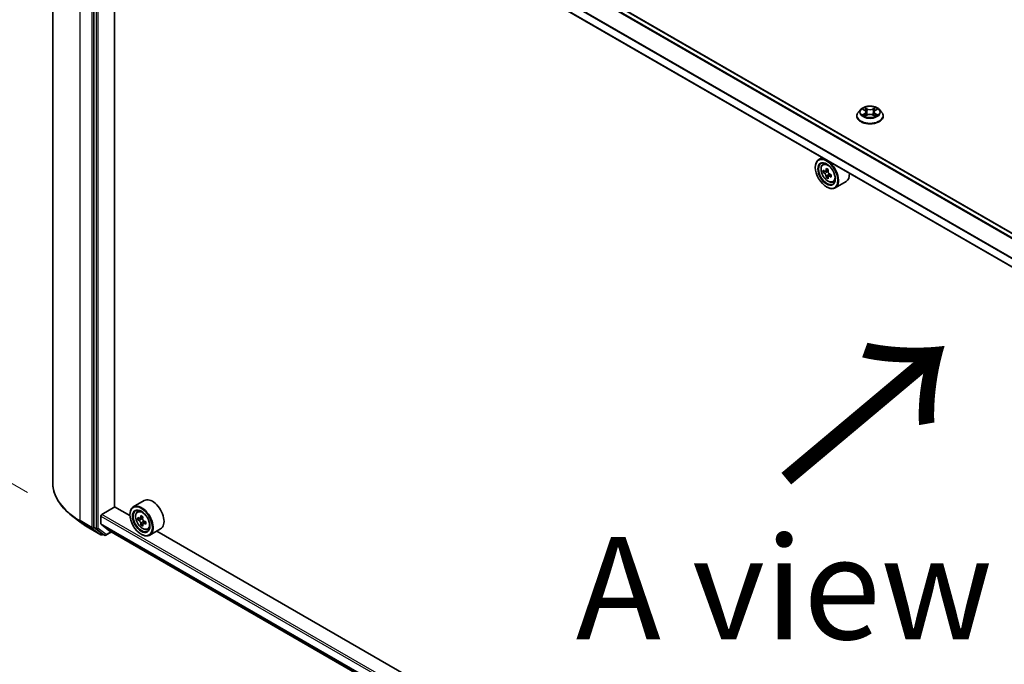
# Model space of a CAD drawing. Units: millimetres. Extents: x 36 to 11240, y 20 to 2128.
# Drawn here: x 91 to 151, y 524 to 563 of the extents above; entities that cross this region are included whole.
import ezdxf

# ---------------------------------------------------------------- set-up
doc = ezdxf.new("R2010")
doc.units = ezdxf.units.MM
doc.header["$LTSCALE"] = 2.5
doc.layers.get('Defpoints').update_dxf_attribs({"lineweight": 25})
for name, color, linetype, lineweight in [('Dimension (ISO)', 7, 'Continuous', 18), ('Symbol (ISO)', 7, 'Continuous', 18), ('Visible (ISO)', 7, 'Continuous', 35), ('Visible Narrow (ISO)', 7, 'Continuous', 25)]:
    doc.layers.add(name, color=color, linetype=linetype, lineweight=lineweight)
doc.styles.add('Note Text (TK)', font='MS PGothic.ttf')
doc.dimstyles.new('Default - Method 1b (TK)', dxfattribs={"dimscale": 2.5, "dimtxt": 2.5, "dimasz": 2.5, "dimexe": 1, "dimexo": 1.5, "dimgap": 1, "dimtad": 1, "dimdsep": 46, "dimtxsty": 'Note Text (TK)', "dimblk": 'OPEN', "dimcen": 0.09, "dimdle": 5, "dimclrd": 100, "dimclre": 100, "dimclrt": 7, "dimadec": 1, "dimazin": 1, "dimtfac": 1, "dimtmove": 0, "dimatfit": 3, "dimldrblk": 'OPEN', "dimfxl": 1, "dimtolj": 1, "dimlwd": -1, "dimlwe": -1, "dimarcsym": 0})

# ---------------------------------------------------------------- blocks, each defined once
blk = doc.blocks.new('_Open')
at = {"color": 0, "linetype": 'ByBlock', "lineweight": -2}
for p, q in [((-1, 0.1667), (0, 0)), ((-1, -0.1667), (0, 0)), ((0, 0), (-1, 0))]:
    blk.add_line(p, q, dxfattribs=at)
blk = doc.blocks.new('*D25')
at = {"layer": 'Defpoints', "color": 0}
for p in [(92.85, 534.993), (192.391, 480.061), (160.654, 461.738)]:
    blk.add_point(p, dxfattribs=at)
at = {"layer": 'Dimension (ISO)', "color": 100}
for p, q in [((89.113, 532.835), (61.469, 516.875)), ((69.355, 515.157), (155.26, 464.894)), ((188.654, 477.903), (158.163, 460.299))]:
    blk.add_line(p, q, dxfattribs=at)
at = {"layer": 'Dimension (ISO)', "color": 100, "xscale": 6.25, "yscale": 6.25, "zscale": 6.25}
for p, rotation in [((63.96, 518.313), 149.6680713334489), ((160.654, 461.738), 329.668071333449)]:
    blk.add_blockref('_Open', p, dxfattribs=dict(at, rotation=rotation))
at = {"layer": 'Dimension (ISO)', "color": 7, "insert": (110.303, 497.049), "char_height": 6.25, "attachment_point": 4, "rotation": 329.66807, "style": 'Note Text (TK)'}
blk.add_mtext('\\A1;{\\Q29.668;\\W0.819;\\H0.816x;501}', dxfattribs=at)
blk = doc.blocks.new('*D27')
at = {"layer": 'Defpoints', "color": 0}
for p in [(75.121, 593.997), (95.095, 582.465), (95.05, 532.226)]:
    blk.add_point(p, dxfattribs=at)
at = {"layer": 'Dimension (ISO)', "color": 100}
for p, q in [((91.347, 584.629), (72.622, 595.44)), ((75.081, 550.008), (75.115, 587.747)), ((91.302, 534.39), (72.577, 545.201))]:
    blk.add_line(p, q, dxfattribs=at)
at = {"layer": 'Dimension (ISO)', "color": 100, "xscale": 6.25, "yscale": 6.25, "zscale": 6.25}
for p, rotation in [((75.121, 593.997), 89.9487576405143), ((75.076, 543.758), 269.9487576405143)]:
    blk.add_blockref('_Open', p, dxfattribs=dict(at, rotation=rotation))
at = {"layer": 'Dimension (ISO)', "color": 7, "insert": (69.477, 559.347), "char_height": 6.25, "attachment_point": 4, "rotation": 89.94876, "style": 'Note Text (TK)'}
blk.add_mtext('\\A1;{\\Q29.949;\\W0.817;\\H0.816x;\\fMS PGothic|b0|i0;{\\H6.2250;221.5}}', dxfattribs=at)

msp = doc.modelspace()

# ---------------------------------------------------------------- linework, layer by layer
at = {"layer": 'Visible (ISO)'}
for p, q in [((92.8501, 583.6832), (92.8501, 534.9928)), ((184.7919, 530.9476), (96.5631, 581.8865)), ((95.3626, 580.9139), (95.3626, 532.2735)), ((183.9819, 529.3404), (95.812, 580.2453)), ((96.6295, 533.5106), (96.6295, 579.7733)), ((142.1691, 557.7752), (142.0313, 557.6215)), ((142.3043, 557.7919), (142.4223, 557.7214)), ((143.0552, 557.7214), (143.1731, 557.7919)), ((143.3084, 557.7752), (143.4462, 557.6215)), ((141.9332, 557.3762), (141.9332, 557.3854)), ((142.4443, 557.3711), (142.5671, 557.4396)), ((142.4951, 557.6243), (142.5179, 557.4122)), ((142.9103, 557.4396), (143.0332, 557.3711)), ((142.9823, 557.6243), (142.9596, 557.4122)), ((143.5443, 557.3762), (143.5443, 557.3854)), ((139.8189, 554.8379), (139.6067, 554.7154)), ((139.3996, 554.2349), (139.3996, 554.2576)), ((139.853, 554.4205), (139.9456, 554.5019)), ((140.0001, 554.0004), (139.8838, 553.9333)), ((140.1895, 554.102), (140.0235, 554.0062)), ((140.0545, 554.0241), (140.1386, 553.9755)), ((140.1842, 553.6815), (140.0679, 553.6143)), ((140.367, 553.7947), (140.2009, 553.6989)), ((140.2319, 553.8139), (140.2319, 553.7168)), ((140.0871, 553.0442), (140.1067, 553.0328)), ((140.4745, 553.344), (140.5913, 553.3835)), ((141.2745, 553.3689), (140.6067, 552.9833)), ((98.4374, 533.8947), (97.7696, 533.5091)), ((95.8536, 533.0514), (96.6393, 533.505)), ((97.5642, 532.971), (96.6295, 533.5106)), ((98.0159, 533.2143), (98.1085, 533.2957)), ((94.5911, 532.5317), (94.0047, 532.9832)), ((95.7947, 532.4668), (95.7947, 532.9493)), ((97.5625, 533.0287), (97.5625, 533.0514)), ((98.1671, 532.7936), (98.0472, 532.7243)), ((98.3499, 532.8944), (98.1851, 532.7992)), ((98.2153, 532.8166), (98.302, 532.7674)), ((98.5323, 532.5899), (98.3651, 532.4934)), ((98.3961, 532.6063), (98.3968, 532.5117)), ((95.0536, 532.2238), (95.7803, 531.8042)), ((95.3766, 532.2375), (95.8633, 531.8562)), ((95.8038, 532.443), (96.274, 532.0629)), ((96.0873, 531.7746), (96.4301, 531.9725)), ((96.2764, 532.0613), (183.9819, 481.4245)), ((98.3464, 532.4718), (98.2329, 532.4063)), ((98.6374, 532.1378), (98.7542, 532.1773)), ((99.4374, 532.1627), (98.7696, 531.7771)), ((139.4014, 508.8163), (99.2008, 532.0261)), ((95.9082, 531.8299), (95.8636, 531.8042)), ((96.004, 531.7746), (95.8665, 531.854)), ((98.2499, 531.838), (98.2696, 531.8266))]:
    msp.add_line(p, q, dxfattribs=at)
for centre in [(95.822, 531.8764), (96.0457, 531.8468)]:
    msp.add_arc(centre, 0.0833, 240, 300, dxfattribs=at)
for centre, major_axis in [((140.0871, 553.838), (-0.4861, 0.842)), ((140.0871, 553.838), (0.375, -0.6495)), ((98.2499, 532.6318), (-0.4861, 0.842)), ((98.2499, 532.6318), (0.375, -0.6495))]:
    msp.add_ellipse(centre, major_axis=major_axis, ratio=0.5773503, dxfattribs=at)
for centre, major_axis, ratio, start_param, end_param in [((140.1067, 553.8493), (0.5, -0.866), 0.5773503, 5.4977871, 10.2101761), ((140.1067, 553.8493), (0.3611, -0.6255), 0.5773503, 2.375245, 7.049533), ((141.4738, 554.7095), (-1.0091, -1.7479), 0.5773503, 5.3248877, 5.3891891), ((141.5352, 554.9576), (-1.9901, 0), 0.5773503, 0.7417651, 0.8290312), ((141.2897, 554.8158), (-0.995, -1.7235), 0.5773503, 5.4541541, 5.5414202), ((141.5352, 554.7449), (-2.0183, 0), 0.5773503, 0.6124987, 0.6768001), ((141.5352, 554.6032), (2.0183, 0), 0.5773503, 3.7540914, 3.8183927), ((141.4738, 554.7095), (-1.0091, -1.7479), 0.5773503, 5.6063852, 5.6706866), ((141.5352, 554.3906), (1.9901, 0), 0.5773503, 3.8833577, 3.9706239), ((140.1386, 553.8678), (0.066, -0.1143), 0.5773503, 1.7950624, 2.3561945), ((141.5966, 554.6386), (1.0091, 1.7479), 0.5773503, 2.1832951, 2.2475964), ((141.5966, 554.6386), (1.0091, 1.7479), 0.5773503, 2.4647926, 2.5290939), ((140.1386, 553.8678), (0.066, -0.1143), 0.5773503, 0.7853982, 1.3465303), ((141.5352, 554.7449), (-2.0183, 0), 0.5773503, 0.8939962, 0.9582976), ((141.5352, 554.6032), (2.0183, 0), 0.5773503, 4.0355889, 4.0998903), ((141.7807, 554.5323), (0.995, 1.7235), 0.5773503, 2.3125614, 2.3998276), ((140.7745, 554.2349), (0.5, -0.866), 0.5773503, 0, 0.8481438), ((98.9374, 533.0287), (0.5, -0.866), 0.5773503, 0, 3.1415927), ((98.2696, 532.6431), (0.5, -0.866), 0.5773503, 5.4977871, 10.2101761), ((98.2696, 532.6431), (0.3611, -0.6255), 0.5773503, 2.375245, 7.049533), ((95.8536, 532.9833), (-0.0417, -0.0722), 0.5773503, 3.9269908, 5.4977871), ((99.4525, 533.6072), (-0.9822, -1.7308), 0.5822511, 5.4498551, 5.5371213), ((99.6975, 533.539), (-2.0182, -0.0148), 0.5724075, 0.6082725, 0.6725738), ((99.6985, 533.3967), (2.0182, 0.0148), 0.5724075, 3.7498651, 3.8141665), ((99.6366, 533.5027), (-0.9961, -1.7553), 0.5822511, 5.3205888, 5.3848901), ((99.6959, 533.7525), (-1.99, -0.0146), 0.5724075, 0.7375388, 0.824805), ((98.3028, 532.6593), (0.066, -0.1143), 0.5773503, 1.8162286, 2.3647194), ((99.7594, 533.433), (0.9961, 1.7553), 0.5822511, 2.1789961, 2.2432975), ((98.3028, 532.6593), (0.066, -0.1143), 0.5773503, 0.7939231, 1.368712), ((99.6975, 533.539), (-2.0182, -0.0148), 0.5724075, 0.88977, 0.9540713), ((99.9435, 533.3285), (0.9822, 1.7308), 0.5822511, 2.3082625, 2.3955286), ((95.4215, 532.3075), (-0.0417, -0.0722), 0.5773503, 5.4977871, 6.2014009), ((95.834, 532.4894), (-0.0278, -0.0481), 0.5773503, 5.4977871, 6.1925254), ((96.3041, 532.1094), (-0.0278, -0.0481), 0.5773503, 6.1925254, 6.2831853), ((99.6366, 533.5027), (-0.9961, -1.7553), 0.5822511, 5.6020863, 5.6663876), ((99.7001, 533.1831), (1.99, 0.0146), 0.5724075, 3.8791315, 3.9663976), ((99.7594, 533.433), (0.9961, 1.7553), 0.5822511, 2.4604936, 2.524795), ((99.6985, 533.3967), (2.0182, 0.0148), 0.5724075, 4.0313626, 4.095664), ((95.9082, 531.9262), (-0.0417, -0.0722), 0.5773503, 6.2014009, 6.2831853)]:
    msp.add_ellipse(centre, major_axis=major_axis, ratio=ratio, start_param=start_param, end_param=end_param, dxfattribs=at)
for points, knots in [([(143.3084, 557.7752), (143.2743, 557.8132), (143.231, 557.8466), (143.1289, 557.904), (143.0694, 557.9277), (142.9417, 557.9622), (142.8735, 557.9731), (142.7354, 557.9815), (142.6654, 557.979), (142.53, 557.961), (142.4646, 557.9454), (142.3444, 557.9021), (142.2897, 557.8742), (142.2153, 557.821), (142.1904, 557.799), (142.1691, 557.7752)], [1.2629648, 1.2629648, 1.2629648, 1.2629648, 1.5839777, 1.5839777, 1.9184063, 1.9184063, 2.2514838, 2.2514838, 2.5827972, 2.5827972, 2.9145331, 2.9145331, 3.2485111, 3.2485111, 3.4494242, 3.4494242, 3.4494242, 3.4494242]), ([(142.0313, 557.6215), (142.0189, 557.6076), (142.0075, 557.5933), (141.9869, 557.5638), (141.9778, 557.5486), (141.9619, 557.5175), (141.9551, 557.5015), (141.9443, 557.469), (141.9401, 557.4525), (141.9346, 557.4191), (141.9332, 557.4022), (141.9332, 557.3854)], [3.4494242, 3.4494242, 3.4494242, 3.4494242, 3.54493753, 3.54493753, 3.64045085, 3.64045085, 3.73596417, 3.73596417, 3.83147749, 3.83147749, 3.92699082, 3.92699082, 3.92699082, 3.92699082]), ([(141.9332, 557.3762), (141.9332, 557.3265), (141.9463, 557.2769), (141.9971, 557.182), (142.0357, 557.1369), (142.1353, 557.0549), (142.1972, 557.0185), (142.3371, 556.9591), (142.4153, 556.9361), (142.5796, 556.9059), (142.6657, 556.8986), (142.8375, 556.9002), (142.9231, 556.9091), (143.0854, 556.9423), (143.1621, 556.9666), (143.299, 557.0287), (143.3592, 557.0665), (143.4563, 557.1521), (143.4934, 557.2001), (143.5348, 557.2915), (143.5443, 557.3338), (143.5443, 557.3762)], [3.9269908, 3.9269908, 3.9269908, 3.9269908, 4.2267014, 4.2267014, 4.5391124, 4.5391124, 4.8636054, 4.8636054, 5.1893334, 5.1893334, 5.5140838, 5.5140838, 5.8384387, 5.8384387, 6.1632728, 6.1632728, 6.4890702, 6.4890702, 6.8129852, 6.8129852, 7.0685835, 7.0685835, 7.0685835, 7.0685835]), ([(142.3577, 557.4304), (142.3627, 557.4263), (142.3682, 557.4221), (142.3798, 557.4137), (142.3861, 557.4095), (142.3993, 557.4013), (142.4063, 557.3972), (142.4211, 557.3893), (142.4288, 557.3853), (142.4416, 557.3794), (142.4464, 557.3772), (142.4513, 557.3751)], [4.53490148, 4.53490148, 4.53490148, 4.53490148, 4.60505141, 4.60505141, 4.67520135, 4.67520135, 4.74535128, 4.74535128, 4.81550122, 4.81550122, 4.85637589, 4.85637589, 4.85637589, 4.85637589]), ([(142.4951, 557.6243), (142.4943, 557.6318), (142.4926, 557.6393), (142.4874, 557.6539), (142.4839, 557.661), (142.4754, 557.6747), (142.4703, 557.6813), (142.4589, 557.6939), (142.4524, 557.6999), (142.4383, 557.7111), (142.4306, 557.7165), (142.4223, 557.7214)], [0.84730152, 0.84730152, 0.84730152, 0.84730152, 0.98850982, 0.98850982, 1.12971813, 1.12971813, 1.27092643, 1.27092643, 1.41213473, 1.41213473, 1.55334303, 1.55334303, 1.55334303, 1.55334303]), ([(142.9103, 557.4396), (142.8918, 557.45), (142.8707, 557.4585), (142.8254, 557.4715), (142.8011, 557.4759), (142.7514, 557.4804), (142.726, 557.4804), (142.6764, 557.4759), (142.6521, 557.4715), (142.6067, 557.4585), (142.5857, 557.45), (142.5671, 557.4396)], [1.5882496, 1.5882496, 1.5882496, 1.5882496, 1.8954276, 1.8954276, 2.2026055, 2.2026055, 2.5097835, 2.5097835, 2.8169614, 2.8169614, 3.1241394, 3.1241394, 3.1241394, 3.1241394]), ([(143.0552, 557.7214), (143.0469, 557.7165), (143.0392, 557.7111), (143.025, 557.6999), (143.0186, 557.6939), (143.0071, 557.6813), (143.0021, 557.6747), (142.9936, 557.661), (142.9901, 557.6539), (142.9849, 557.6393), (142.9831, 557.6318), (142.9823, 557.6243)], [3.15904595, 3.15904595, 3.15904595, 3.15904595, 3.30025425, 3.30025425, 3.44146255, 3.44146255, 3.58267086, 3.58267086, 3.72387916, 3.72387916, 3.86508746, 3.86508746, 3.86508746, 3.86508746]), ([(143.0261, 557.3751), (143.0311, 557.3772), (143.0359, 557.3794), (143.0487, 557.3853), (143.0564, 557.3893), (143.0711, 557.3972), (143.0782, 557.4013), (143.0914, 557.4095), (143.0976, 557.4137), (143.1093, 557.4221), (143.1147, 557.4263), (143.1198, 557.4304)], [6.13919839, 6.13919839, 6.13919839, 6.13919839, 6.18007307, 6.18007307, 6.250223, 6.250223, 6.32037294, 6.32037294, 6.39052288, 6.39052288, 6.46067281, 6.46067281, 6.46067281, 6.46067281]), ([(143.5443, 557.3854), (143.5443, 557.4022), (143.5429, 557.4191), (143.5373, 557.4525), (143.5332, 557.469), (143.5223, 557.5015), (143.5156, 557.5175), (143.4997, 557.5486), (143.4905, 557.5638), (143.47, 557.5933), (143.4586, 557.6076), (143.4462, 557.6215)], [0.78539816, 0.78539816, 0.78539816, 0.78539816, 0.88091149, 0.88091149, 0.97642481, 0.97642481, 1.07193813, 1.07193813, 1.16745145, 1.16745145, 1.26296478, 1.26296478, 1.26296478, 1.26296478]), ([(139.853, 554.4205), (139.8232, 554.3943), (139.7994, 554.3609), (139.7631, 554.2803), (139.7519, 554.232), (139.7442, 554.1248), (139.7486, 554.0654), (139.7728, 553.9435), (139.7927, 553.881), (139.8453, 553.7594), (139.878, 553.7003), (139.9531, 553.5909), (139.9955, 553.5405), (140.0865, 553.4533), (140.1351, 553.4165), (140.2345, 553.3608), (140.2854, 553.3419), (140.383, 553.3266), (140.4299, 553.3293), (140.4734, 553.3436), (140.474, 553.3438), (140.4745, 553.344)], [2.4711378, 2.4711378, 2.4711378, 2.4711378, 2.749634, 2.749634, 3.0614528, 3.0614528, 3.3950878, 3.3950878, 3.7294293, 3.7294293, 4.0615117, 4.0615117, 4.3933663, 4.3933663, 4.7271971, 4.7271971, 5.0619213, 5.0619213, 5.3786181, 5.3786181, 5.3828439, 5.3828439, 5.3828439, 5.3828439]), ([(139.9618, 554.0151), (139.9722, 554.0077), (139.9835, 554.0025), (140.0051, 553.9994), (140.0152, 554.0014), (140.0318, 554.011), (140.0394, 554.0192), (140.0504, 554.0411), (140.0538, 554.0548), (140.0551, 554.069)], [0, 0, 0, 0, 0.017936943, 0.017936943, 0.035873886, 0.035873886, 0.053810829, 0.053810829, 0.071747772, 0.071747772, 0.071747772, 0.071747772]), ([(140.0551, 553.7118), (140.0538, 553.7245), (140.0504, 553.7397), (140.0394, 553.7709), (140.0318, 553.7869), (140.0152, 553.8157), (140.0051, 553.8303), (139.9835, 553.8554), (139.9722, 553.8659), (139.9618, 553.8734)], [0, 0, 0, 0, 0.017936943, 0.017936943, 0.035873886, 0.035873886, 0.053810829, 0.053810829, 0.071747772, 0.071747772, 0.071747772, 0.071747772]), ([(140.1778, 553.9981), (140.1766, 553.9839), (140.1778, 553.9675), (140.1858, 553.9346), (140.1926, 553.9181), (140.2093, 553.8894), (140.2201, 553.8752), (140.2446, 553.8518), (140.2582, 553.8425), (140.2711, 553.8365)], [0, 0, 0, 0, 0.017936943, 0.017936943, 0.035873886, 0.035873886, 0.053810829, 0.053810829, 0.071747772, 0.071747772, 0.071747772, 0.071747772]), ([(140.2711, 553.6948), (140.2582, 553.7008), (140.2446, 553.7047), (140.2201, 553.7061), (140.2093, 553.7037), (140.1926, 553.6941), (140.1858, 553.6863), (140.1778, 553.6661), (140.1766, 553.6537), (140.1778, 553.6409)], [0, 0, 0, 0, 0.017936943, 0.017936943, 0.035873886, 0.035873886, 0.053810829, 0.053810829, 0.071747772, 0.071747772, 0.071747772, 0.071747772]), ([(94.0047, 532.9832), (93.8574, 533.0965), (93.7225, 533.2156), (93.4797, 533.4635), (93.3717, 533.5923), (93.1849, 533.8577), (93.106, 533.9942), (92.9789, 534.273), (92.9307, 534.4152), (92.8663, 534.7025), (92.8501, 534.8477), (92.8501, 534.9928)], [3.28352797, 3.28352797, 3.28352797, 3.28352797, 3.41222054, 3.41222054, 3.54091311, 3.54091311, 3.66960568, 3.66960568, 3.79829825, 3.79829825, 3.92699082, 3.92699082, 3.92699082, 3.92699082]), ([(98.0159, 533.2143), (97.986, 533.1881), (97.9623, 533.1547), (97.9259, 533.0741), (97.9148, 533.0258), (97.907, 532.9186), (97.9115, 532.8592), (97.9357, 532.7372), (97.9555, 532.6748), (98.0082, 532.5532), (98.0409, 532.4941), (98.116, 532.3847), (98.1584, 532.3343), (98.2494, 532.2471), (98.298, 532.2103), (98.3974, 532.1546), (98.4483, 532.1357), (98.5459, 532.1204), (98.5928, 532.1231), (98.6362, 532.1374), (98.6368, 532.1376), (98.6374, 532.1378)], [2.4626128, 2.4626128, 2.4626128, 2.4626128, 2.7411091, 2.7411091, 3.0529279, 3.0529279, 3.3865628, 3.3865628, 3.7209044, 3.7209044, 4.0529868, 4.0529868, 4.3848414, 4.3848414, 4.7186722, 4.7186722, 5.0533963, 5.0533963, 5.3700932, 5.3700932, 5.374319, 5.374319, 5.374319, 5.374319]), ([(94.5911, 532.5317), (94.6195, 532.5099), (94.6483, 532.4883), (94.707, 532.4457), (94.7369, 532.4246), (94.7976, 532.383), (94.8285, 532.3625), (94.8911, 532.3219), (94.923, 532.3019), (94.9876, 532.2625), (95.0203, 532.243), (95.0536, 532.2238)], [2.99965734, 2.99965734, 2.99965734, 2.99965734, 3.0280444, 3.0280444, 3.05643146, 3.05643146, 3.08481853, 3.08481853, 3.11320559, 3.11320559, 3.14159265, 3.14159265, 3.14159265, 3.14159265]), ([(98.1241, 532.8077), (98.1345, 532.8003), (98.1459, 532.7953), (98.1673, 532.7924), (98.1774, 532.7946), (98.1939, 532.8044), (98.2013, 532.8127), (98.2121, 532.8349), (98.2154, 532.8487), (98.2166, 532.8629)], [0, 0, 0, 0, 0.017936943, 0.017936943, 0.035873886, 0.035873886, 0.053810829, 0.053810829, 0.071747772, 0.071747772, 0.071747772, 0.071747772]), ([(98.2192, 532.5042), (98.2179, 532.517), (98.2143, 532.5322), (98.2032, 532.5634), (98.1955, 532.5794), (98.1788, 532.6081), (98.1686, 532.6226), (98.1469, 532.6476), (98.1355, 532.658), (98.1251, 532.6653)], [0, 0, 0, 0, 0.017936943, 0.017936943, 0.035873886, 0.035873886, 0.053810829, 0.053810829, 0.071747772, 0.071747772, 0.071747772, 0.071747772]), ([(98.3394, 532.7933), (98.3382, 532.779), (98.3395, 532.7626), (98.3477, 532.7296), (98.3547, 532.7132), (98.3714, 532.6845), (98.3823, 532.6704), (98.4069, 532.6472), (98.4205, 532.638), (98.4334, 532.6321)], [0, 0, 0, 0, 0.017936943, 0.017936943, 0.035873886, 0.035873886, 0.053810829, 0.053810829, 0.071747772, 0.071747772, 0.071747772, 0.071747772]), ([(98.4345, 532.4898), (98.4215, 532.4957), (98.408, 532.4994), (98.3836, 532.5006), (98.3728, 532.498), (98.3563, 532.4882), (98.3496, 532.4803), (98.3417, 532.4599), (98.3406, 532.4473), (98.342, 532.4345)], [0, 0, 0, 0, 0.017936943, 0.017936943, 0.035873886, 0.035873886, 0.053810829, 0.053810829, 0.071747772, 0.071747772, 0.071747772, 0.071747772])]:
    msp.add_open_spline(points, degree=3, knots=knots, dxfattribs=at)
at = {"layer": 'Visible Narrow (ISO)'}
for p, q in [((96.5214, 581.8824), (184.7675, 530.9335)), ((94.518, 532.6681), (94.518, 581.3584)), ((96.274, 581.7232), (184.5061, 530.7824)), ((184.5502, 530.808), (96.3041, 581.7569)), ((95.2447, 580.9389), (95.2447, 532.2485)), ((95.5001, 580.8345), (95.5001, 532.1941)), ((95.6179, 532.1941), (95.6179, 580.8345)), ((95.7947, 580.766), (184.0063, 529.837)), ((184.022, 529.8675), (95.8038, 580.8003)), ((183.9819, 529.3685), (95.7947, 580.2834)), ((142.2647, 557.8107), (142.4152, 557.7208)), ((142.5739, 557.8124), (142.4181, 557.8993)), ((142.4664, 557.8509), (142.5643, 557.7963)), ((142.5643, 557.7963), (142.5503, 557.5996)), ((143.0593, 557.8993), (142.9036, 557.8124)), ((142.9132, 557.7963), (143.0111, 557.8509)), ((142.9132, 557.7963), (142.9272, 557.5996)), ((143.0623, 557.7208), (143.2127, 557.8107)), ((142.4152, 557.5305), (142.2647, 557.4405)), ((142.3306, 557.458), (142.4251, 557.5146)), ((142.4181, 557.352), (142.5739, 557.4388)), ((142.4251, 557.5146), (142.4349, 557.3825)), ((142.9036, 557.4388), (143.0593, 557.352)), ((143.0523, 557.5146), (143.0426, 557.3825)), ((143.0523, 557.5146), (143.1469, 557.458)), ((143.2127, 557.4405), (143.0623, 557.5305)), ((139.9618, 553.8734), (140.1386, 553.9755)), ((140.0551, 554.069), (140.1578, 554.1283)), ((140.2319, 553.8139), (140.0551, 553.7118)), ((140.3738, 553.7541), (140.2711, 553.6948)), ((95.2447, 532.2485), (94.518, 532.6681)), ((94.532, 532.6321), (95.2587, 532.2126)), ((95.0503, 532.226), (94.532, 532.6321)), ((95.7947, 532.9493), (183.9819, 482.0344)), ((183.9819, 482.1705), (95.8536, 533.0514)), ((98.1251, 532.6653), (98.302, 532.7674)), ((98.2166, 532.8629), (98.3201, 532.9227)), ((98.3961, 532.6063), (98.2192, 532.5042)), ((98.5364, 532.5486), (98.4345, 532.4898)), ((95.777, 531.8064), (95.0503, 532.226)), ((95.2587, 532.2126), (95.777, 531.8064)), ((95.5001, 532.1941), (95.3626, 532.2735)), ((95.3626, 532.2485), (95.3626, 532.2735)), ((95.3766, 532.2375), (95.3626, 532.2485)), ((95.3766, 532.2375), (95.5141, 532.1582)), ((95.5141, 532.1582), (96.0007, 531.7768)), ((96.1046, 531.8128), (95.6179, 532.1941)), ((183.9819, 481.5519), (95.7947, 532.4668)), ((95.8038, 532.443), (183.9819, 481.5333)), ((96.4057, 531.9866), (96.1046, 531.8128)), ((183.9819, 481.4248), (96.274, 532.0629)), ((96.0007, 531.7768), (95.8633, 531.8562)), ((95.8809, 531.8424), (95.8633, 531.8562)), ((95.8838, 531.844), (95.8809, 531.8424))]:
    msp.add_line(p, q, dxfattribs=at)
for centre, major_axis, ratio, start_param, end_param in [((142.7387, 557.605), (-0.6414, 0), 0.5773503, 5.8056187, 9.9023446), ((142.7387, 557.6256), (-0.5722, 0), 0.5773503, 5.3071026, 5.6884717), ((142.7387, 557.5626), (0.4478, 0), 0.5773503, 2.1762943, 2.4206222), ((142.4567, 557.8462), (-0.0113, -0.008), 0.1849737, 1.043317, 2.4384992), ((142.4909, 557.7744), (-0.0134, -0.0037), 0.2229178, 3.8515805, 5.2070037), ((142.5739, 557.8011), (-0.0068, -0.0121), 0.5671862, 3.9184152, 5.401945), ((142.7387, 557.9006), (0.2511, 0), 0.5773503, 3.9444441, 5.4803339), ((142.7387, 557.911), (-0.2373, 0), 0.5773503, 0.8028515, 2.3387412), ((142.9036, 557.8011), (0.0068, -0.0121), 0.5671862, 0.8812403, 2.3647701), ((142.9865, 557.7744), (-0.0134, 0.0037), 0.2229178, 4.2177743, 5.5731974), ((142.7387, 557.5626), (0.4478, 0), 0.5773503, 0.7209705, 0.9652983), ((143.0207, 557.8462), (-0.0113, 0.008), 0.1849737, 0.7030935, 2.0982756), ((142.7387, 557.6256), (-0.5722, 0), 0.5773503, 3.7363063, 4.1176753), ((142.7387, 557.4101), (-0.7966, 0), 0.5773503, 5.8056187, 9.9023446), ((142.7387, 557.3854), (-0.8056, 0), 0.5773503, 0, 3.1415927), ((142.7387, 557.3762), (0.8056, 0), 0.5773503, 3.1415927, 6.2831853), ((142.7387, 557.6256), (0.5722, 0), 0.5773503, 3.7363063, 4.1176753), ((142.3405, 557.4535), (-0.0027, -0.0136), 0.7797536, 4.5269049, 5.922087), ((142.3807, 557.4246), (-0.0118, -0.0073), 0.7297361, 5.1634453, 5.7754826), ((142.4152, 557.7095), (0.0071, 0.0119), 0.5873385, 0, 0.7942785), ((142.2445, 557.6256), (0.2373, 0), 0.5773503, 5.5152404, 7.0511302), ((142.4152, 557.5191), (0.0071, -0.0119), 0.5873385, 0.8637843, 2.3473142), ((142.2445, 557.6153), (0.2511, 0), 0.5773503, 5.5152404, 6.3450887), ((142.5407, 557.5949), (-0.0134, -0.0037), 0.2228845, 3.8515738, 5.2026198), ((142.5739, 557.4275), (-0.0068, 0.0121), 0.5671862, 5.5063628, 6.2831853), ((142.7387, 557.3403), (0.2373, 0), 0.5773503, 0.8028515, 2.3387412), ((142.9036, 557.4275), (0.0068, 0.0121), 0.5671862, 0, 0.7768225), ((142.9368, 557.5949), (-0.0134, 0.0037), 0.2228845, 4.2221582, 5.5732041), ((143.233, 557.6256), (-0.2373, 0), 0.5773503, 5.5152404, 7.0511302), ((143.233, 557.6153), (-0.2511, 0), 0.5773503, 6.221282, 7.0511302), ((143.0623, 557.5191), (-0.0071, -0.0119), 0.5873385, 3.9358711, 5.419401), ((143.0623, 557.7095), (-0.0071, 0.0119), 0.5873385, 5.4889069, 6.2831853), ((142.7387, 557.6256), (0.5722, 0), 0.5773503, 5.3071026, 5.6884717), ((143.0967, 557.4246), (-0.0118, 0.0073), 0.7297361, 3.6492954, 4.2613326), ((143.137, 557.4535), (0.0027, -0.0136), 0.7797536, 0.3610983, 1.7562804), ((140.1996, 553.903), (-0.3128, 0.5418), 0.5773503, 5.8594015, 6.3981286), ((140.1996, 553.903), (0.3128, -0.5418), 0.5773503, 6.168242, 6.7069691), ((98.5446, 534.9928), (-5.6944, 0), 0.5773503, 0, 0.7853982), ((98.3625, 532.6968), (-0.3128, 0.5418), 0.5773503, 5.8594015, 6.3981286), ((98.5446, 534.9488), (5.6747, 0), 0.5773503, 3.7850555, 3.9269908), ((94.5769, 532.7021), (-0.0417, -0.0722), 0.5773503, 5.4977871, 6.2014009), ((98.5446, 534.2434), (-4.9416, 0), 0.5773503, 0.6434628, 0.7853982), ((95.0952, 532.296), (-0.0417, -0.0722), 0.5773503, 6.2014009, 6.2831853), ((95.3036, 532.2825), (0.0833, 0), 0.5773503, 3.9269908, 5.4977871), ((95.3036, 532.2825), (-0.0417, -0.0722), 0.5773503, 5.4977871, 6.2014009), ((95.3036, 532.2825), (-0.0514, -0.0656), 0.8137675, 0.1150217, 1.6858181), ((95.559, 532.2281), (0.0833, 0), 0.5773503, 3.9269908, 5.4977871), ((95.559, 532.2281), (-0.0417, -0.0722), 0.5773503, 5.4977871, 6.2014009), ((95.559, 532.2281), (-0.0514, -0.0656), 0.8137675, 0.1150217, 1.6858181), ((98.3625, 532.6968), (0.3128, -0.5418), 0.5773503, 6.168242, 6.7069691), ((95.822, 531.8764), (-0.0514, -0.0656), 0.8137675, 0.1150217, 1.6858181), ((95.822, 531.8764), (-0.0417, -0.0722), 0.5773503, 6.2014009, 6.2831853), ((95.822, 531.8764), (0.0417, -0.0722), 0.5773503, 0, 0.7853982), ((96.0457, 531.8468), (-0.0514, -0.0656), 0.8137675, 0.1150217, 1.6858181), ((96.0457, 531.8468), (-0.0417, -0.0722), 0.5773503, 6.2014009, 6.2831853), ((96.0457, 531.8468), (0.0417, -0.0722), 0.5773503, 0, 0.7853982)]:
    msp.add_ellipse(centre, major_axis=major_axis, ratio=ratio, start_param=start_param, end_param=end_param, dxfattribs=at)
for centre, major_axis in [((142.7387, 557.6256), (0.5949, 0)), ((140.1683, 553.8849), (0.2935, -0.5083)), ((98.3312, 532.6787), (0.2935, -0.5083))]:
    msp.add_ellipse(centre, major_axis=major_axis, ratio=0.5773503, dxfattribs=at)
for points, knots in [([(142.3312, 557.7759), (142.329, 557.7784), (142.3266, 557.7807), (142.3181, 557.7883), (142.3114, 557.7927), (142.2983, 557.7998), (142.2919, 557.8026), (142.2785, 557.8074), (142.2716, 557.8093), (142.2647, 557.8107)], [0.001908258, 0.001908258, 0.001908258, 0.001908258, 0.005934038, 0.005934038, 0.0154285, 0.0154285, 0.023744988, 0.023744988, 0.032394303, 0.032394303, 0.032394303, 0.032394303]), ([(142.2647, 557.8107), (142.271, 557.8084), (142.2773, 557.8058), (142.2895, 557.8001), (142.2955, 557.797), (142.3022, 557.7932), (142.3033, 557.7925), (142.3043, 557.7919)], [-0.032394303, -0.032394303, -0.032394303, -0.032394303, -0.023744988, -0.023744988, -0.0154285, -0.0154285, -0.013913302, -0.013913302, -0.013913302, -0.013913302]), ([(142.4664, 557.8509), (142.4618, 557.8554), (142.4574, 557.8599), (142.4462, 557.8716), (142.4397, 557.8785), (142.4281, 557.8901), (142.4231, 557.8949), (142.4181, 557.8993)], [-0.032055974, -0.032055974, -0.032055974, -0.032055974, -0.02365019, -0.02365019, -0.010200936, -0.010200936, 0.000338329, 0.000338329, 0.000338329, 0.000338329]), ([(142.4181, 557.8993), (142.4212, 557.8945), (142.4243, 557.8889), (142.4318, 557.8751), (142.4362, 557.8665), (142.4446, 557.8518), (142.4482, 557.846), (142.4523, 557.8403)], [-0.000338329, -0.000338329, -0.000338329, -0.000338329, 0.010200936, 0.010200936, 0.02365019, 0.02365019, 0.032055974, 0.032055974, 0.032055974, 0.032055974]), ([(142.4523, 557.8403), (142.4593, 557.8307), (142.4656, 557.8202), (142.4763, 557.7983), (142.4806, 557.7868), (142.4838, 557.7752)], [-0.028982846, -0.028982846, -0.028982846, -0.028982846, -0.014585063, -0.014585063, 0, 0, 0, 0]), ([(142.5005, 557.7791), (142.497, 557.7918), (142.4923, 557.8045), (142.4807, 557.8287), (142.4739, 557.8403), (142.4664, 557.8509)], [0, 0, 0, 0, 0.014585063, 0.014585063, 0.028982846, 0.028982846, 0.028982846, 0.028982846]), ([(142.4838, 557.7752), (142.4921, 557.7453), (142.5004, 557.7154), (142.517, 557.6556), (142.5253, 557.6257), (142.5336, 557.5958)], [-0.068779854, -0.068779854, -0.068779854, -0.068779854, -0.034389927, -0.034389927, 0, 0, 0, 0]), ([(142.5503, 557.5996), (142.542, 557.6296), (142.5337, 557.6595), (142.5171, 557.7193), (142.5088, 557.7492), (142.5005, 557.7791)], [0, 0, 0, 0, 0.034389927, 0.034389927, 0.068779854, 0.068779854, 0.068779854, 0.068779854]), ([(142.9769, 557.7791), (142.9686, 557.7492), (142.9603, 557.7193), (142.9438, 557.6595), (142.9355, 557.6296), (142.9272, 557.5996)], [0, 0, 0, 0, 0.034389927, 0.034389927, 0.068779854, 0.068779854, 0.068779854, 0.068779854]), ([(142.9438, 557.5958), (142.9521, 557.6257), (142.9604, 557.6556), (142.977, 557.7154), (142.9853, 557.7453), (142.9936, 557.7752)], [-0.068779854, -0.068779854, -0.068779854, -0.068779854, -0.034389927, -0.034389927, 0, 0, 0, 0]), ([(143.0111, 557.8509), (143.0035, 557.8402), (142.9967, 557.8285), (142.9851, 557.8043), (142.9804, 557.7917), (142.9769, 557.7791)], [0, 0, 0, 0, 0.014491423, 0.014491423, 0.028982846, 0.028982846, 0.028982846, 0.028982846]), ([(142.9936, 557.7752), (142.9968, 557.7867), (143.0011, 557.7981), (143.0118, 557.8201), (143.0181, 557.8306), (143.0251, 557.8403)], [-0.028982846, -0.028982846, -0.028982846, -0.028982846, -0.014491423, -0.014491423, 0, 0, 0, 0]), ([(143.0593, 557.8993), (143.0553, 557.8957), (143.0511, 557.8918), (143.043, 557.8838), (143.0389, 557.8796), (143.0302, 557.8705), (143.0255, 557.8655), (143.0174, 557.8573), (143.0143, 557.8541), (143.0111, 557.8509)], [-0.032394303, -0.032394303, -0.032394303, -0.032394303, -0.023744988, -0.023744988, -0.0154285, -0.0154285, -0.005934038, -0.005934038, 0, 0, 0, 0]), ([(143.0251, 557.8403), (143.028, 557.8443), (143.0307, 557.8484), (143.037, 557.8589), (143.0405, 557.8652), (143.0465, 557.8764), (143.0491, 557.8814), (143.0543, 557.8909), (143.0568, 557.8953), (143.0593, 557.8993)], [0, 0, 0, 0, 0.005934038, 0.005934038, 0.0154285, 0.0154285, 0.023744988, 0.023744988, 0.032394303, 0.032394303, 0.032394303, 0.032394303]), ([(143.2127, 557.8107), (143.2044, 557.809), (143.1959, 557.8065), (143.1772, 557.7992), (143.1672, 557.7938), (143.1539, 557.7836), (143.1499, 557.7799), (143.1463, 557.7759)], [-0.000338329, -0.000338329, -0.000338329, -0.000338329, 0.010200936, 0.010200936, 0.02365019, 0.02365019, 0.030147716, 0.030147716, 0.030147716, 0.030147716]), ([(143.1732, 557.7919), (143.1786, 557.7952), (143.1842, 557.7982), (143.1974, 557.8046), (143.2051, 557.8079), (143.2127, 557.8107)], [-0.018142672, -0.018142672, -0.018142672, -0.018142672, -0.010200936, -0.010200936, 0.000338329, 0.000338329, 0.000338329, 0.000338329]), ([(142.3306, 557.458), (142.3259, 557.4572), (142.3207, 557.4562), (142.3066, 557.4532), (142.2972, 557.451), (142.2801, 557.4459), (142.2724, 557.4434), (142.2647, 557.4405)], [-0.032055974, -0.032055974, -0.032055974, -0.032055974, -0.02365019, -0.02365019, -0.010200936, -0.010200936, 0.000338329, 0.000338329, 0.000338329, 0.000338329]), ([(142.2647, 557.4405), (142.2731, 557.4423), (142.2816, 557.4434), (142.3003, 557.4447), (142.3103, 557.4445), (142.3248, 557.4431), (142.33, 557.4423), (142.3343, 557.4415)], [-0.000338329, -0.000338329, -0.000338329, -0.000338329, 0.010200936, 0.010200936, 0.02365019, 0.02365019, 0.032055974, 0.032055974, 0.032055974, 0.032055974]), ([(142.3708, 557.4292), (142.3659, 557.437), (142.36, 557.4435), (142.3464, 557.4532), (142.3387, 557.4564), (142.3306, 557.458)], [0, 0, 0, 0, 0.014585063, 0.014585063, 0.028982846, 0.028982846, 0.028982846, 0.028982846]), ([(142.3343, 557.4415), (142.3416, 557.4401), (142.3485, 557.4372), (142.3556, 557.4321), (142.3567, 557.4313), (142.3577, 557.4304)], [-0.028982846, -0.028982846, -0.028982846, -0.028982846, -0.014585063, -0.014585063, -0.012042017, -0.012042017, -0.012042017, -0.012042017]), ([(142.4489, 557.3737), (142.4473, 557.3738), (142.4458, 557.3738), (142.4404, 557.3732), (142.437, 557.3718), (142.431, 557.3679), (142.4284, 557.3654), (142.4232, 557.3595), (142.4206, 557.3559), (142.4181, 557.352)], [0.002440164, 0.002440164, 0.002440164, 0.002440164, 0.005934038, 0.005934038, 0.0154285, 0.0154285, 0.023744988, 0.023744988, 0.032394303, 0.032394303, 0.032394303, 0.032394303]), ([(142.4181, 557.352), (142.4222, 557.3556), (142.4263, 557.359), (142.4345, 557.3651), (142.4385, 557.3678), (142.4432, 557.3705), (142.4437, 557.3708), (142.4443, 557.3711)], [-0.032394303, -0.032394303, -0.032394303, -0.032394303, -0.023744988, -0.023744988, -0.0154285, -0.0154285, -0.014299664, -0.014299664, -0.014299664, -0.014299664]), ([(142.5336, 557.5958), (142.5455, 557.5531), (142.5591, 557.5111), (142.5776, 557.4627), (142.5805, 557.4553), (142.5835, 557.448)], [-0.098241255, -0.098241255, -0.098241255, -0.098241255, -0.049120627, -0.049120627, -0.040233478, -0.040233478, -0.040233478, -0.040233478]), ([(142.5967, 557.4538), (142.594, 557.4608), (142.5914, 557.4678), (142.5742, 557.5156), (142.5614, 557.5573), (142.5503, 557.5996)], [0.040586257, 0.040586257, 0.040586257, 0.040586257, 0.049120627, 0.049120627, 0.098241255, 0.098241255, 0.098241255, 0.098241255]), ([(142.9272, 557.5996), (142.916, 557.5573), (142.9032, 557.5156), (142.886, 557.4678), (142.8834, 557.4608), (142.8808, 557.4538)], [0, 0, 0, 0, 0.049120627, 0.049120627, 0.057654997, 0.057654997, 0.057654997, 0.057654997]), ([(142.894, 557.448), (142.8969, 557.4553), (142.8998, 557.4627), (142.9184, 557.5111), (142.932, 557.5531), (142.9438, 557.5958)], [-0.058007777, -0.058007777, -0.058007777, -0.058007777, -0.049120627, -0.049120627, 0, 0, 0, 0]), ([(143.0593, 557.352), (143.0563, 557.3568), (143.0532, 557.361), (143.0457, 557.3688), (143.0413, 557.3718), (143.0338, 557.3736), (143.0313, 557.3739), (143.0286, 557.3737)], [-0.000338329, -0.000338329, -0.000338329, -0.000338329, 0.010200936, 0.010200936, 0.02365019, 0.02365019, 0.02961581, 0.02961581, 0.02961581, 0.02961581]), ([(143.0332, 557.3711), (143.0369, 557.369), (143.0406, 557.3667), (143.0493, 557.3605), (143.0544, 557.3564), (143.0593, 557.352)], [-0.01775631, -0.01775631, -0.01775631, -0.01775631, -0.010200936, -0.010200936, 0.000338329, 0.000338329, 0.000338329, 0.000338329]), ([(143.1469, 557.458), (143.1387, 557.4564), (143.131, 557.4531), (143.1174, 557.4434), (143.1115, 557.437), (143.1067, 557.4292)], [0, 0, 0, 0, 0.014491423, 0.014491423, 0.028982846, 0.028982846, 0.028982846, 0.028982846]), ([(143.1198, 557.4304), (143.1207, 557.4312), (143.1218, 557.432), (143.1289, 557.4371), (143.1358, 557.4401), (143.1432, 557.4415)], [-0.016940829, -0.016940829, -0.016940829, -0.016940829, -0.014491423, -0.014491423, 0, 0, 0, 0]), ([(143.1432, 557.4415), (143.1462, 557.442), (143.1497, 557.4426), (143.1594, 557.4438), (143.166, 557.4443), (143.1792, 557.4445), (143.1856, 557.4442), (143.1989, 557.443), (143.2059, 557.442), (143.2127, 557.4405)], [0, 0, 0, 0, 0.005934038, 0.005934038, 0.0154285, 0.0154285, 0.023744988, 0.023744988, 0.032394303, 0.032394303, 0.032394303, 0.032394303]), ([(143.2127, 557.4405), (143.2065, 557.4429), (143.2002, 557.445), (143.1879, 557.4488), (143.182, 557.4504), (143.1697, 557.4534), (143.1634, 557.4548), (143.1537, 557.4567), (143.1502, 557.4574), (143.1469, 557.458)], [-0.032394303, -0.032394303, -0.032394303, -0.032394303, -0.023744988, -0.023744988, -0.0154285, -0.0154285, -0.005934038, -0.005934038, 0, 0, 0, 0])]:
    msp.add_open_spline(points, degree=3, knots=knots, dxfattribs=at)
for points in [[(142.3807, 557.4132), (142.3774, 557.4185), (142.3741, 557.4238), (142.3708, 557.4292)], [(143.1067, 557.4292), (143.1034, 557.4238), (143.1001, 557.4185), (143.0967, 557.4132)]]:
    msp.add_open_spline(points, degree=3, dxfattribs=at)

# ---------------------------------------------------------------- texts
at = {"layer": 'Symbol (ISO)', "color": 7, "insert": (137.3294, 534.7366), "char_height": 10, "attachment_point": 4, "rotation": 40, "line_spacing_factor": 1.5, "style": 'Note Text (TK)'}
msp.add_mtext('\\fMS PGothic|b0|i0;{\\H10.0000;→}', dxfattribs=at)
at = {"layer": 'Symbol (ISO)', "color": 7, "insert": (137.5047, 528.5509), "char_height": 6.25, "attachment_point": 5, "line_spacing_factor": 1.5, "style": 'Note Text (TK)'}
msp.add_mtext('\\fＭＳ Ｐゴシック|b0|i0;A view', dxfattribs=at)

# ---------------------------------------------------------------- dimensions: what is measured, and where the dimension line sits
at = {"layer": 'Dimension (ISO)', "color": 100}
for base, p1, p2, angle, text, override, picture, middle in [((75.1208, 593.9974), (95.0503, 532.226), (95.0952, 582.4652), 269.948758, '{\\Q29.949;\\W0.817;\\H0.816x;\\fMS PGothic|b0|i0;{\\H6.2250;<>.5}}', {"dimgap": 1, "dimdec": 0, "dimlfac": 4.406805, "dimtol": 0, "dimlim": 0, "dimtp": 0, "dimtm": 0, "dimtdec": 0, "dimtofl": 0, "dimatfit": 1}, '*D27', (75.0983, 568.8778)), ((160.6542, 461.7375), (92.8501, 534.9928), (192.3913, 480.061), 149.668071, '{\\Q29.668;\\W0.819;\\H0.816x;501}', {"dimgap": 1, "dimdec": 0, "dimlfac": 0.4, "dimtol": 0, "dimlim": 0, "dimtp": 0, "dimtm": 0, "dimtdec": 0, "dimtofl": 0, "dimatfit": 1}, '*D25', (112.3072, 490.0254))]:
    dim = msp.add_linear_dim(base=base, p1=p1, p2=p2, angle=angle, text=text, dimstyle='Default - Method 1b (TK)', override=override, dxfattribs=at)
    dim.commit()
    dim.dimension.update_dxf_attribs({"geometry": picture, "text_midpoint": middle, "dimtype": 160})

doc.saveas('drawing.dxf')
